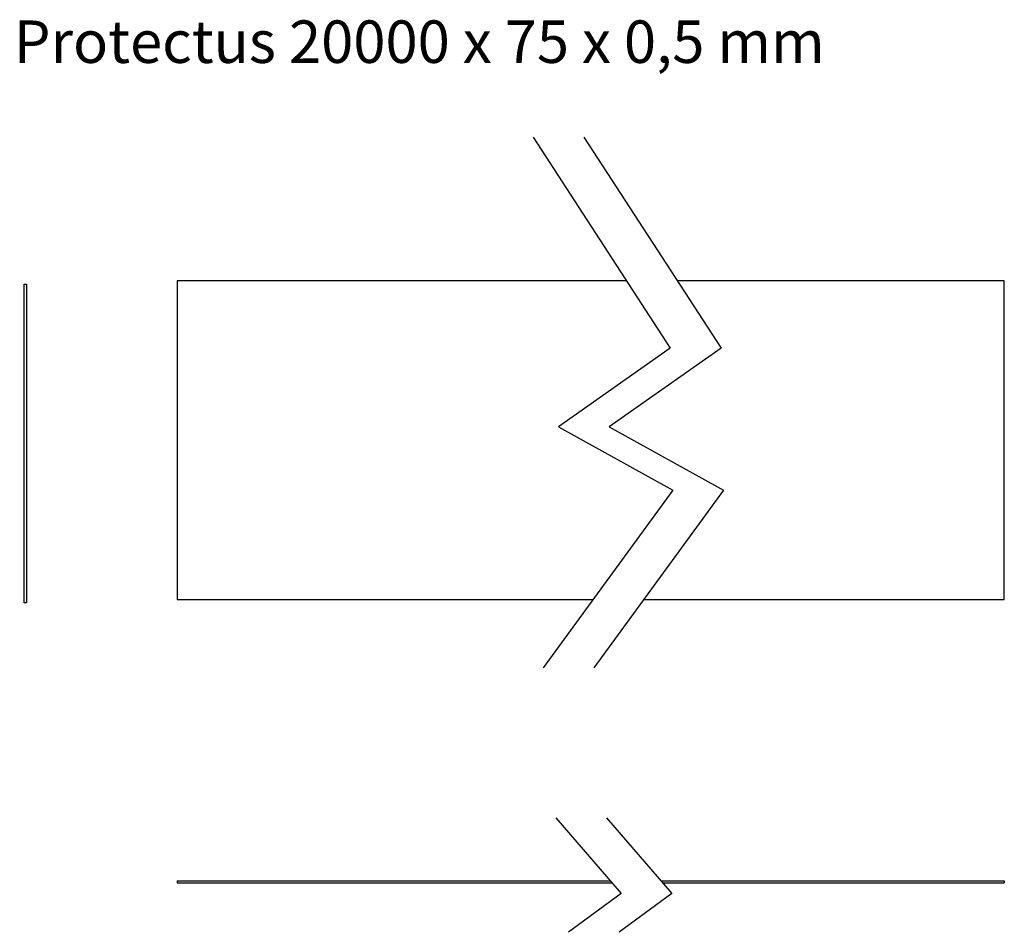
# Model space of a CAD drawing. Units: millimetres. Extents: x 1486 to 1717, y 1347 to 1562.
import ezdxf

# ---------------------------------------------------------------- set-up
doc = ezdxf.new("R2010")
doc.units = ezdxf.units.MM
doc.styles.get("Standard").update_dxf_attribs({"font": 'arial.ttf'})

msp = doc.modelspace()

# ---------------------------------------------------------------- linework, layer by layer
for p, q in [((1606.6, 1534.14), (1638.89, 1484.53)), ((1618.53, 1534.14), (1650.82, 1484.53)), ((1486.9, 1424.57), (1486.9, 1499.57)), ((1486.9, 1499.57), (1487.4, 1499.57)), ((1487.4, 1499.57), (1487.4, 1424.57)), ((1522.87, 1500.33), (1522.87, 1425.33)), ((1628.61, 1500.33), (1522.87, 1500.33)), ((1717.47, 1500.33), (1640.54, 1500.33)), ((1717.47, 1425.33), (1717.47, 1500.33)), ((1638.89, 1484.53), (1612.58, 1466.01)), ((1650.82, 1484.53), (1624.51, 1466.01)), ((1612.58, 1466.01), (1639.49, 1451.07)), ((1624.51, 1466.01), (1651.42, 1451.07)), ((1639.49, 1451.07), (1608.99, 1409.23)), ((1651.42, 1451.07), (1620.92, 1409.23)), ((1522.87, 1425.33), (1620.73, 1425.33)), ((1632.66, 1425.33), (1717.47, 1425.33)), ((1487.4, 1424.57), (1486.9, 1424.57)), ((1611.98, 1373.97), (1627.31, 1356.18)), ((1623.91, 1373.97), (1639.24, 1356.18)), ((1522.87, 1359.15), (1522.87, 1358.65)), ((1522.87, 1359.15), (1624.75, 1359.15)), ((1522.87, 1358.65), (1625.18, 1358.65)), ((1636.68, 1359.15), (1717.47, 1359.15)), ((1637.11, 1358.65), (1717.47, 1358.65)), ((1717.47, 1359.15), (1717.47, 1358.65)), ((1627.31, 1356.18), (1614.91, 1347.03)), ((1639.24, 1356.18), (1626.84, 1347.03))]:
    msp.add_line(p, q)

# ---------------------------------------------------------------- texts
at = {"insert": (1484.44, 1561.61), "char_height": 10, "attachment_point": 1}
msp.add_mtext_dynamic_manual_height_columns('Protectus 20000 x 75 x 0,5 mm', width=394.0418, gutter_width=1, heights=[46.8], dxfattribs=at)

doc.saveas('drawing.dxf')
